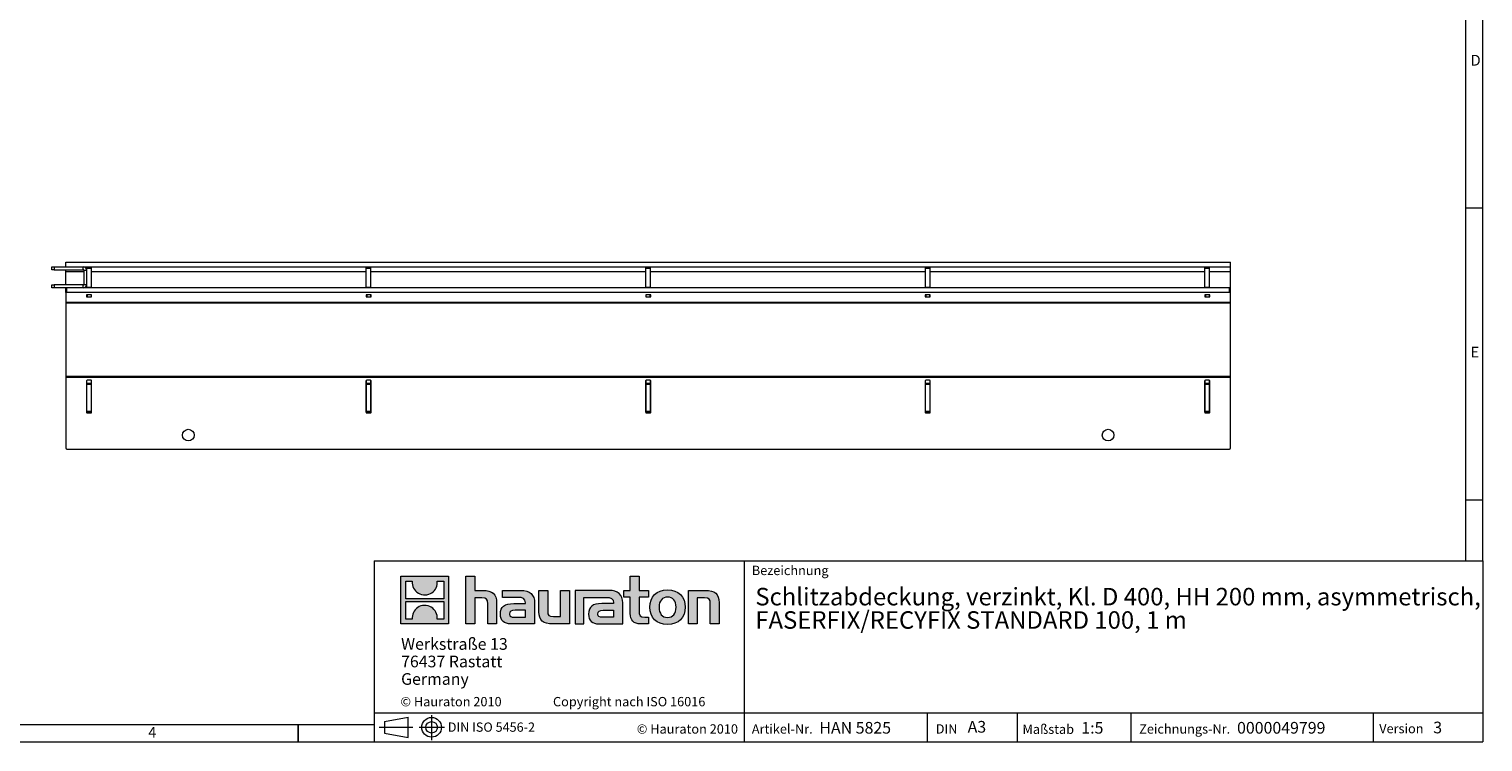
# Model space of a CAD drawing. Units: millimetres. Extents: x 7 to 413, y 7 to 290.
# Drawn here: x 164 to 413, y 7 to 129 of the extents above; entities that cross this region are included whole.
import ezdxf

# ---------------------------------------------------------------- set-up
doc = ezdxf.new("R2010")
doc.units = ezdxf.units.MM
doc.linetypes.add('CENTERX2', pattern=[20.32, 12.7, -2.54, 2.54, -2.54])
doc.styles.add('SLDTEXTSTYLE0', font='TXT', dxfattribs={"width": 0.605})
doc.styles.add('SLDTEXTSTYLE1', font='TXT', dxfattribs={"width": 0.75})
doc.styles.add('SLDTEXTSTYLE2', font='TXT', dxfattribs={"width": 0.562632})

# ---------------------------------------------------------------- blocks, each defined once
blk = doc.blocks.new('SW_NOTE_0')
at = {"color": 0, "linetype": 'Continuous', "lineweight": 0, "char_height": 2, "attachment_point": 1, "style": 'SLDTEXTSTYLE0'}
for s, insert in [('Werkstraße 13', (0, 2.58)), ('76437 Rastatt', (0, -0.42)), ('Germany', (0, -3.42))]:
    blk.add_mtext(s, dxfattribs=dict(at, insert=insert))
blk = doc.blocks.new('Hauraton-Logo-deutsch')
at = {"linetype": 'Continuous'}
h = blk.add_hatch(color=7, dxfattribs=at)
h.paths.add_polyline_path([(10.56, -9.75), (10.56, -1.59), (2.41, -1.59), (2.41, -9.75)], flags=0)
edge = h.paths.add_edge_path(flags=0)
edge.add_spline(control_points=[(5.39, -4.47), (6.04, -4.89), (7.08, -4.88), (7.7, -4.4)], knot_values=[5, 5, 5, 5, 6, 6, 6, 6], weights=[1, 1, 1, 1], degree=3, periodic=0)
edge.add_spline(control_points=[(7.7, -4.4), (8.35, -3.95), (8.7, -3.22), (8.63, -2.43)], knot_values=[6, 6, 6, 6, 7, 7, 7, 7], weights=[1, 1, 1, 1], degree=3, periodic=0)
edge.add_line((8.63, -2.43), (9.74, -2.43))
edge.add_line((9.74, -2.43), (9.74, -5.42))
edge.add_line((9.74, -5.42), (3.23, -5.42))
edge.add_line((3.23, -5.42), (3.23, -2.43))
edge.add_line((3.23, -2.43), (4.35, -2.43))
edge.add_spline(control_points=[(4.35, -2.43), (4.27, -3.27), (4.68, -4.04), (5.39, -4.47)], knot_values=[4, 4, 4, 4, 5, 5, 5, 5], weights=[1, 1, 1, 1], degree=3, periodic=0)
edge = h.paths.add_edge_path(flags=0)
edge.add_spline(control_points=[(7.59, -6.87), (6.94, -6.45), (5.9, -6.46), (5.28, -6.94)], knot_values=[5, 5, 5, 5, 6, 6, 6, 6], weights=[1, 1, 1, 1], degree=3, periodic=0)
edge.add_spline(control_points=[(5.28, -6.94), (4.62, -7.39), (4.28, -8.12), (4.34, -8.91)], knot_values=[6, 6, 6, 6, 7, 7, 7, 7], weights=[1, 1, 1, 1], degree=3, periodic=0)
edge.add_line((4.34, -8.91), (3.23, -8.91))
edge.add_line((3.23, -8.91), (3.23, -5.92))
edge.add_line((3.23, -5.92), (9.74, -5.92))
edge.add_line((9.74, -5.92), (9.74, -8.91))
edge.add_line((9.74, -8.91), (8.63, -8.91))
edge.add_spline(control_points=[(8.63, -8.91), (8.71, -8.07), (8.3, -7.3), (7.59, -6.87)], knot_values=[4, 4, 4, 4, 5, 5, 5, 5], weights=[1, 1, 1, 1], degree=3, periodic=0)
h = blk.add_hatch(color=7, dxfattribs=at)
edge = h.paths.add_edge_path(flags=0)
edge.add_spline(control_points=[(16.26, -5.27), (17.06, -5.27), (17.27, -5.52), (17.27, -6.28)], knot_values=[6, 6, 6, 6, 7, 7, 7, 7], weights=[1, 1, 1, 1], degree=3, periodic=0)
edge.add_line((17.27, -6.28), (17.27, -9.75))
edge.add_line((17.27, -9.75), (18.8, -9.75))
edge.add_line((18.8, -9.75), (18.8, -6.11))
edge.add_spline(control_points=[(18.8, -6.11), (18.8, -4.62), (18.07, -4.01), (16.4, -4.01)], knot_values=[2, 2, 2, 2, 3, 3, 3, 3], weights=[1, 1, 1, 1], degree=3, periodic=0)
edge.add_line((16.4, -4.01), (15.05, -4.01))
edge.add_line((15.05, -4.01), (15.05, -1.59))
edge.add_line((15.05, -1.59), (13.55, -1.59))
edge.add_line((13.55, -1.59), (13.55, -9.75))
edge.add_line((13.55, -9.75), (15.05, -9.75))
edge.add_line((15.05, -9.75), (15.05, -5.27))
edge.add_line((15.05, -5.27), (16.26, -5.27))
h = blk.add_hatch(color=7, dxfattribs=at)
edge = h.paths.add_edge_path(flags=0)
edge.add_spline(control_points=[(41.69, -7.95), (41.69, -9.13), (42.32, -9.75), (43.42, -9.75)], knot_values=[11, 11, 11, 11, 12, 12, 12, 12], weights=[1, 1, 1, 1], degree=3, periodic=0)
edge.add_line((43.42, -9.75), (44.8, -9.75))
edge.add_line((44.8, -9.75), (44.8, -8.6))
edge.add_line((44.8, -8.6), (44.18, -8.6))
edge.add_spline(control_points=[(44.18, -8.6), (43.41, -8.6), (43.2, -8.27), (43.2, -7.47)], knot_values=[7, 7, 7, 7, 8, 8, 8, 8], weights=[1, 1, 1, 1], degree=3, periodic=0)
edge.add_line((43.2, -7.47), (43.2, -5.15))
edge.add_line((43.2, -5.15), (44.8, -5.15))
edge.add_line((44.8, -5.15), (44.8, -4.01))
edge.add_line((44.8, -4.01), (43.2, -4.01))
edge.add_line((43.2, -4.01), (43.2, -1.59))
edge.add_line((43.2, -1.59), (41.69, -1.59))
edge.add_line((41.69, -1.59), (41.69, -4.01))
edge.add_line((41.69, -4.01), (40.62, -4.01))
edge.add_line((40.62, -4.01), (40.62, -5.15))
edge.add_line((40.62, -5.15), (41.69, -5.15))
edge.add_line((41.69, -5.15), (41.69, -7.95))
h = blk.add_hatch(color=7, dxfattribs=at)
edge = h.paths.add_edge_path(flags=0)
edge.add_spline(control_points=[(22.36, -5.2), (23.32, -5.2), (23.73, -5.39), (23.73, -6.12)], knot_values=[7, 7, 7, 7, 8, 8, 8, 8], weights=[1, 1, 1, 1], degree=3, periodic=0)
edge.add_line((23.73, -6.12), (23.73, -6.26))
edge.add_line((23.73, -6.26), (21.74, -6.26))
edge.add_spline(control_points=[(21.74, -6.26), (20.14, -6.26), (19.45, -6.76), (19.45, -8.09)], knot_values=[4, 4, 4, 4, 5, 5, 5, 5], weights=[1, 1, 1, 1], degree=3, periodic=0)
edge.add_spline(control_points=[(19.45, -8.09), (19.45, -9.15), (20.08, -9.75), (21.23, -9.75)], knot_values=[3, 3, 3, 3, 4, 4, 4, 4], weights=[1, 1, 1, 1], degree=3, periodic=0)
edge.add_line((21.23, -9.75), (25.3, -9.75))
edge.add_line((25.3, -9.75), (25.3, -6.15))
edge.add_spline(control_points=[(25.3, -6.15), (25.3, -4.74), (24.5, -4.01), (22.94, -4.01)], knot_values=[0, 0, 0, 0, 1, 1, 1, 1], weights=[1, 1, 1, 1], degree=3, periodic=0)
edge.add_line((22.94, -4.01), (19.83, -4.01))
edge.add_line((19.83, -4.01), (19.83, -5.2))
edge.add_line((19.83, -5.2), (22.36, -5.2))
edge = h.paths.add_edge_path(flags=0)
edge.add_spline(control_points=[(21.85, -8.59), (21.29, -8.59), (21.02, -8.53), (21.02, -8.05)], knot_values=[3, 3, 3, 3, 4, 4, 4, 4], weights=[1, 1, 1, 1], degree=3, periodic=0)
edge.add_spline(control_points=[(21.02, -8.05), (21.02, -7.54), (21.31, -7.41), (21.96, -7.41)], knot_values=[2, 2, 2, 2, 3, 3, 3, 3], weights=[1, 1, 1, 1], degree=3, periodic=0)
edge.add_line((21.96, -7.41), (23.74, -7.41))
edge.add_line((23.74, -7.41), (23.74, -8.59))
edge.add_line((23.74, -8.59), (21.85, -8.59))
h = blk.add_hatch(color=7, dxfattribs=at)
edge = h.paths.add_edge_path(flags=0)
edge.add_spline(control_points=[(28.54, -8.48), (27.75, -8.48), (27.55, -8.29), (27.55, -7.53)], knot_values=[4, 4, 4, 4, 5, 5, 5, 5], weights=[1, 1, 1, 1], degree=3, periodic=0)
edge.add_line((27.55, -7.53), (27.55, -4.01))
edge.add_line((27.55, -4.01), (26.04, -4.01))
edge.add_line((26.04, -4.01), (26.04, -7.65))
edge.add_spline(control_points=[(26.04, -7.65), (26.04, -9.15), (26.78, -9.75), (28.42, -9.75)], knot_values=[0, 0, 0, 0, 1, 1, 1, 1], weights=[1, 1, 1, 1], degree=3, periodic=0)
edge.add_line((28.42, -9.75), (31.28, -9.75))
edge.add_line((31.28, -9.75), (31.28, -4.01))
edge.add_line((31.28, -4.01), (29.76, -4.01))
edge.add_line((29.76, -4.01), (29.76, -8.48))
edge.add_line((29.76, -8.48), (28.54, -8.48))
h = blk.add_hatch(color=7, dxfattribs=at)
edge = h.paths.add_edge_path(flags=0)
edge.add_line((40.4, -9.75), (40.4, -6.15))
edge.add_spline(control_points=[(40.4, -6.15), (40.4, -4.74), (39.61, -4.01), (38.04, -4.01)], knot_values=[16, 16, 16, 16, 17, 17, 17, 17], weights=[1, 1, 1, 1], degree=3, periodic=0)
edge.add_line((38.04, -4.01), (33, -4.01))
edge.add_line((33, -4.01), (32.93, -4.01))
edge.add_line((32.93, -4.01), (32.25, -4.01))
edge.add_line((32.25, -4.01), (32.25, -9.75))
edge.add_line((32.25, -9.75), (33.76, -9.75))
edge.add_line((33.76, -9.75), (33.76, -5.2))
edge.add_line((33.76, -5.2), (34.97, -5.2))
edge.add_line((34.97, -5.2), (34.97, -5.2))
edge.add_line((34.97, -5.2), (37.46, -5.2))
edge.add_spline(control_points=[(37.46, -5.2), (38.42, -5.2), (38.84, -5.39), (38.84, -6.12)], knot_values=[9, 9, 9, 9, 10, 10, 10, 10], weights=[1, 1, 1, 1], degree=3, periodic=0)
edge.add_line((38.84, -6.12), (38.84, -6.26))
edge.add_line((38.84, -6.26), (36.84, -6.26))
edge.add_spline(control_points=[(36.84, -6.26), (35.24, -6.26), (34.56, -6.76), (34.56, -8.09)], knot_values=[12, 12, 12, 12, 13, 13, 13, 13], weights=[1, 1, 1, 1], degree=3, periodic=0)
edge.add_spline(control_points=[(34.56, -8.09), (34.56, -9.15), (35.19, -9.75), (36.33, -9.75)], knot_values=[13, 13, 13, 13, 14, 14, 14, 14], weights=[1, 1, 1, 1], degree=3, periodic=0)
edge.add_line((36.33, -9.75), (40.4, -9.75))
edge = h.paths.add_edge_path(flags=0)
edge.add_spline(control_points=[(36.95, -8.59), (36.4, -8.59), (36.12, -8.53), (36.12, -8.05)], knot_values=[1, 1, 1, 1, 2, 2, 2, 2], weights=[1, 1, 1, 1], degree=3, periodic=0)
edge.add_spline(control_points=[(36.12, -8.05), (36.12, -7.54), (36.42, -7.41), (37.06, -7.41)], knot_values=[2, 2, 2, 2, 3, 3, 3, 3], weights=[1, 1, 1, 1], degree=3, periodic=0)
edge.add_line((37.06, -7.41), (38.85, -7.41))
edge.add_line((38.85, -7.41), (38.85, -8.59))
edge.add_line((38.85, -8.59), (36.95, -8.59))
h = blk.add_hatch(color=7, dxfattribs=at)
edge = h.paths.add_edge_path(flags=0)
edge.add_spline(control_points=[(48.09, -3.91), (46.22, -3.91), (45.04, -5.1), (45.04, -6.88), (45.04, -8.66), (46.22, -9.85), (48.09, -9.85)], knot_values=[0, 0, 0, 0, 1, 1, 1, 2, 2, 2, 2], weights=[1, 1, 1, 1, 1, 1, 1], degree=3, periodic=0)
edge.add_spline(control_points=[(48.09, -9.85), (49.98, -9.85), (51.13, -8.66), (51.13, -6.88), (51.13, -5.1), (49.96, -3.91), (48.09, -3.91)], knot_values=[2, 2, 2, 2, 3, 3, 3, 4, 4, 4, 4], weights=[1, 1, 1, 1, 1, 1, 1], degree=3, periodic=0)
edge = h.paths.add_edge_path(flags=0)
edge.add_spline(control_points=[(48.08, -5.15), (48.99, -5.15), (49.54, -5.77), (49.54, -6.88), (49.54, -7.99), (48.98, -8.62), (48.08, -8.62)], knot_values=[0, 0, 0, 0, 1, 1, 1, 2, 2, 2, 2], weights=[1, 1, 1, 1, 1, 1, 1], degree=3, periodic=0)
edge.add_spline(control_points=[(48.08, -8.62), (47.19, -8.62), (46.63, -7.99), (46.63, -6.88), (46.63, -5.77), (47.2, -5.15), (48.08, -5.15)], knot_values=[2, 2, 2, 2, 3, 3, 3, 4, 4, 4, 4], weights=[1, 1, 1, 1, 1, 1, 1], degree=3, periodic=0)
h = blk.add_hatch(color=7, dxfattribs=at)
edge = h.paths.add_edge_path(flags=0)
edge.add_spline(control_points=[(54.4, -5.27), (55.26, -5.27), (55.4, -5.5), (55.4, -6.3)], knot_values=[4, 4, 4, 4, 5, 5, 5, 5], weights=[1, 1, 1, 1], degree=3, periodic=0)
edge.add_line((55.4, -6.3), (55.4, -9.75))
edge.add_line((55.4, -9.75), (56.92, -9.75))
edge.add_line((56.92, -9.75), (56.92, -6.11))
edge.add_spline(control_points=[(56.92, -6.11), (56.92, -4.59), (56.22, -4.01), (54.52, -4.01)], knot_values=[0, 0, 0, 0, 1, 1, 1, 1], weights=[1, 1, 1, 1], degree=3, periodic=0)
edge.add_line((54.52, -4.01), (51.67, -4.01))
edge.add_line((51.67, -4.01), (51.67, -9.75))
edge.add_line((51.67, -9.75), (53.18, -9.75))
edge.add_line((53.18, -9.75), (53.18, -5.27))
edge.add_line((53.18, -5.27), (54.4, -5.27))
at = {"color": 7, "linetype": 'Continuous', "lineweight": 0}
for p, q in [((2.41, -9.75), (2.41, -1.59)), ((2.41, -1.59), (10.56, -1.59)), ((3.23, -5.42), (3.23, -2.43)), ((3.23, -2.43), (4.35, -2.43)), ((8.63, -2.43), (9.74, -2.43)), ((9.74, -2.43), (9.74, -5.42)), ((10.56, -1.59), (10.56, -9.75)), ((13.55, -9.75), (13.55, -1.59)), ((13.55, -1.59), (15.05, -1.59)), ((15.05, -1.59), (15.05, -4.01)), ((41.69, -4.01), (41.69, -1.59)), ((41.69, -1.59), (43.2, -1.59)), ((43.2, -1.59), (43.2, -4.01)), ((15.05, -4.01), (16.4, -4.01)), ((19.83, -5.2), (19.83, -4.01)), ((19.83, -4.01), (22.94, -4.01)), ((26.04, -7.65), (26.04, -4.01)), ((26.04, -4.01), (27.55, -4.01)), ((27.55, -4.01), (27.55, -7.53)), ((29.76, -8.48), (29.76, -4.01)), ((29.76, -4.01), (31.28, -4.01)), ((31.28, -4.01), (31.28, -9.75)), ((32.93, -4.01), (32.25, -4.01)), ((32.25, -4.01), (32.25, -9.75)), ((33, -4.01), (32.93, -4.01)), ((38.04, -4.01), (33, -4.01)), ((40.62, -5.15), (40.62, -4.01)), ((40.62, -4.01), (41.69, -4.01)), ((43.2, -4.01), (44.8, -4.01)), ((44.8, -4.01), (44.8, -5.15)), ((51.67, -9.75), (51.67, -4.01)), ((51.67, -4.01), (54.52, -4.01)), ((9.74, -5.42), (3.23, -5.42)), ((3.23, -8.91), (3.23, -5.92)), ((3.23, -5.92), (9.74, -5.92)), ((9.74, -5.92), (9.74, -8.91)), ((16.26, -5.27), (15.05, -5.27)), ((15.05, -5.27), (15.05, -9.75)), ((17.27, -9.75), (17.27, -6.28)), ((18.8, -6.11), (18.8, -9.75)), ((22.36, -5.2), (19.83, -5.2)), ((21.74, -6.26), (23.73, -6.26)), ((23.74, -7.41), (21.96, -7.41)), ((23.74, -8.59), (23.74, -7.41)), ((25.3, -6.15), (25.3, -9.75)), ((33.76, -9.75), (33.76, -5.2)), ((33.76, -5.2), (34.97, -5.2)), ((34.97, -5.2), (34.97, -5.2)), ((34.97, -5.2), (37.46, -5.2)), ((38.84, -6.26), (36.84, -6.26)), ((37.06, -7.41), (38.85, -7.41)), ((38.85, -7.41), (38.85, -8.59)), ((40.4, -9.75), (40.4, -6.15)), ((41.69, -5.15), (40.62, -5.15)), ((41.69, -7.95), (41.69, -5.15)), ((44.8, -5.15), (43.2, -5.15)), ((43.2, -5.15), (43.2, -7.47)), ((54.4, -5.27), (53.18, -5.27)), ((53.18, -5.27), (53.18, -9.75)), ((55.4, -9.75), (55.4, -6.3)), ((56.92, -6.11), (56.92, -9.75)), ((10.56, -9.75), (2.41, -9.75)), ((4.34, -8.91), (3.23, -8.91)), ((9.74, -8.91), (8.63, -8.91)), ((15.05, -9.75), (13.55, -9.75)), ((18.8, -9.75), (17.27, -9.75)), ((25.3, -9.75), (21.23, -9.75)), ((21.85, -8.59), (23.74, -8.59)), ((31.28, -9.75), (28.42, -9.75)), ((28.54, -8.48), (29.76, -8.48)), ((32.25, -9.75), (33.76, -9.75)), ((36.33, -9.75), (40.4, -9.75)), ((38.85, -8.59), (36.95, -8.59)), ((44.8, -9.75), (43.42, -9.75)), ((44.18, -8.6), (44.8, -8.6)), ((44.8, -8.6), (44.8, -9.75)), ((53.18, -9.75), (51.67, -9.75)), ((56.92, -9.75), (55.4, -9.75))]:
    blk.add_line(p, q, dxfattribs=at)
at = {"color": 8, "linetype": 'Continuous', "lineweight": 0}
for points in [[(4.35, -2.43), (4.27, -3.27), (4.68, -4.04), (5.39, -4.47)], [(7.7, -4.4), (8.35, -3.95), (8.7, -3.22), (8.63, -2.43)], [(5.39, -4.47), (6.04, -4.89), (7.08, -4.88), (7.7, -4.4)], [(16.4, -4.01), (18.07, -4.01), (18.8, -4.62), (18.8, -6.11)], [(22.94, -4.01), (24.5, -4.01), (25.3, -4.74), (25.3, -6.15)], [(40.4, -6.15), (40.4, -4.74), (39.61, -4.01), (38.04, -4.01)], [(54.52, -4.01), (56.22, -4.01), (56.92, -4.59), (56.92, -6.11)], [(5.28, -6.94), (4.62, -7.39), (4.28, -8.12), (4.34, -8.91)], [(7.59, -6.87), (6.94, -6.45), (5.9, -6.46), (5.28, -6.94)], [(8.63, -8.91), (8.71, -8.07), (8.3, -7.3), (7.59, -6.87)], [(17.27, -6.28), (17.27, -5.52), (17.06, -5.27), (16.26, -5.27)], [(19.45, -8.09), (19.45, -6.76), (20.14, -6.26), (21.74, -6.26)], [(21.96, -7.41), (21.31, -7.41), (21.02, -7.54), (21.02, -8.05)], [(23.73, -6.12), (23.73, -5.39), (23.32, -5.2), (22.36, -5.2)], [(23.73, -6.26), (23.73, -6.21), (23.73, -6.16), (23.73, -6.12)], [(36.84, -6.26), (35.24, -6.26), (34.56, -6.76), (34.56, -8.09)], [(36.12, -8.05), (36.12, -7.54), (36.42, -7.41), (37.06, -7.41)], [(37.46, -5.2), (38.42, -5.2), (38.84, -5.39), (38.84, -6.12)], [(38.84, -6.12), (38.84, -6.16), (38.84, -6.21), (38.84, -6.26)], [(43.2, -7.47), (43.2, -8.27), (43.41, -8.6), (44.18, -8.6)], [(55.4, -6.3), (55.4, -5.5), (55.26, -5.27), (54.4, -5.27)], [(21.23, -9.75), (20.08, -9.75), (19.45, -9.15), (19.45, -8.09)], [(21.02, -8.05), (21.02, -8.53), (21.29, -8.59), (21.85, -8.59)], [(28.42, -9.75), (26.78, -9.75), (26.04, -9.15), (26.04, -7.65)], [(27.55, -7.53), (27.55, -8.29), (27.75, -8.48), (28.54, -8.48)], [(34.56, -8.09), (34.56, -9.15), (35.19, -9.75), (36.33, -9.75)], [(36.95, -8.59), (36.4, -8.59), (36.12, -8.53), (36.12, -8.05)], [(43.42, -9.75), (42.32, -9.75), (41.69, -9.13), (41.69, -7.95)]]:
    blk.add_open_spline(points, degree=3, dxfattribs=at)
for points, knots in [([(48.09, -9.85), (46.22, -9.85), (45.04, -8.66), (45.04, -6.88), (45.04, -5.1), (46.22, -3.91), (48.09, -3.91)], [0, 0, 0, 0, 1, 1, 1, 2, 2, 2, 2]), ([(48.09, -3.91), (49.96, -3.91), (51.13, -5.1), (51.13, -6.88), (51.13, -8.66), (49.98, -9.85), (48.09, -9.85)], [2, 2, 2, 2, 3, 3, 3, 4, 4, 4, 4]), ([(48.08, -5.15), (47.2, -5.15), (46.63, -5.77), (46.63, -6.88), (46.63, -7.99), (47.19, -8.62), (48.08, -8.62)], [2, 2, 2, 2, 3, 3, 3, 4, 4, 4, 4]), ([(48.08, -8.62), (48.98, -8.62), (49.54, -7.99), (49.54, -6.88), (49.54, -5.77), (48.99, -5.15), (48.08, -5.15)], [0, 0, 0, 0, 1, 1, 1, 2, 2, 2, 2])]:
    blk.add_open_spline(points, degree=3, knots=knots, dxfattribs=at)
at = {"color": 7, "linetype": 'Continuous', "lineweight": 0}
blk.add_blockref('SW_NOTE_0', (2.43, -14.76), dxfattribs=at)
blk = doc.blocks.new('Block2')
at = {"color": 7, "linetype": 'CENTERX2', "lineweight": 0}
for p, q in [((17.92, 27.6), (23.69, 27.6)), ((18.78, 27.6), (22.86, 27.6)), ((24.75, 27.6), (29.08, 27.6)), ((26.88, 29.7), (26.88, 25.4))]:
    blk.add_line(p, q, dxfattribs=at)
at = {"color": 7, "linetype": 'Continuous', "lineweight": 0}
for p, q in [((18.78, 28.59), (22.86, 29.33)), ((18.78, 28.59), (18.78, 26.62)), ((22.86, 25.87), (22.86, 29.33)), ((18.78, 26.62), (22.86, 25.87))]:
    blk.add_line(p, q, dxfattribs=at)
for radius in [1.69, 0.985]:
    blk.add_circle((26.88, 27.6), radius, dxfattribs=at)
at = {"color": 7, "linetype": 'Continuous', "lineweight": 0, "insert": (29.65, 28.43), "char_height": 1.5875, "attachment_point": 1, "style": 'SLDTEXTSTYLE0'}
blk.add_mtext('DIN ISO 5456-2', dxfattribs=at)
blk = doc.blocks.new('SW_NOTE_2')
at = {"color": 0, "linetype": 'Continuous', "lineweight": 0, "char_height": 3, "attachment_point": 1, "style": 'SLDTEXTSTYLE0'}
for s, insert in [('Schlitzabdeckung, verzinkt, Kl. D 400, HH 200 mm, asymmetrisch, ', (0, 3.87)), ('FASERFIX/RECYFIX STANDARD 100, 1 m', (0, -0.13))]:
    blk.add_mtext(s, dxfattribs=dict(at, insert=insert))

msp = doc.modelspace()

# ---------------------------------------------------------------- linework, layer by layer
at = {"color": 7, "linetype": 'Continuous', "lineweight": 0}
for p, q in [((413, 38), (413, 290)), ((410, 287), (410, 38)), ((410, 98.5), (413, 98.5)), ((170.17, 87.59), (173.27, 87.59)), ((173.17, 87.89), (173.17, 88.39)), ((173.77, 87.79), (173.27, 87.79)), ((173.77, 88.19), (174.57, 88.19)), ((174.57, 87.59), (221.67, 87.59)), ((221.67, 88.19), (222.47, 88.19)), ((222.47, 87.59), (269.57, 87.59)), ((269.57, 88.19), (270.37, 88.19)), ((270.37, 87.59), (317.47, 87.59)), ((317.47, 88.19), (318.27, 88.19)), ((318.27, 87.59), (365.37, 87.59)), ((365.37, 88.19), (366.17, 88.19)), ((366.17, 87.59), (369.77, 87.59)), ((170.37, 83.99), (170.37, 84.79)), ((173.17, 84.79), (173.17, 85.29)), ((173.27, 85.39), (173.77, 85.39)), ((173.77, 84.93), (174.57, 84.93)), ((221.67, 84.93), (222.47, 84.93)), ((269.57, 84.93), (270.37, 84.93)), ((317.47, 84.93), (318.27, 84.93)), ((365.37, 84.93), (366.17, 84.93)), ((369.57, 83.99), (369.57, 84.79)), ((369.77, 82.31), (170.17, 82.31)), ((173.84, 83.6), (173.84, 83.23)), ((174.5, 83.6), (174.5, 83.23)), ((221.74, 83.6), (221.74, 83.23)), ((222.4, 83.6), (222.4, 83.23)), ((269.64, 83.23), (269.64, 83.6)), ((270.3, 83.23), (270.3, 83.6)), ((317.54, 83.6), (317.54, 83.23)), ((318.2, 83.6), (318.2, 83.23)), ((365.44, 83.6), (365.44, 83.23)), ((366.1, 83.6), (366.1, 83.23)), ((369.77, 82.16), (170.17, 82.16)), ((369.77, 69.61), (170.17, 69.61)), ((369.77, 69.46), (170.17, 69.46)), ((173.77, 68.29), (174.57, 68.29)), ((221.67, 68.29), (222.47, 68.29)), ((269.57, 68.29), (270.37, 68.29)), ((317.47, 68.29), (318.27, 68.29)), ((365.37, 68.29), (366.17, 68.29)), ((173.77, 63.69), (174.57, 63.69)), ((221.67, 63.69), (222.47, 63.69)), ((269.57, 63.69), (270.37, 63.69)), ((317.47, 63.69), (318.27, 63.69)), ((365.37, 63.69), (366.17, 63.69)), ((410, 48.5), (413, 48.5)), ((223, 38), (223, 7)), ((223, 38), (413, 38)), ((286.49, 7), (286.49, 38)), ((413, 38), (413, 7)), ((10, 10), (223, 10)), ((210, 7), (210, 10)), ((210, 10), (210, 7)), ((223, 12), (413, 12)), ((317.81, 7), (317.81, 12)), ((333.2, 12), (333.2, 7)), ((352.68, 12), (352.68, 7)), ((394.18, 12), (394.18, 7)), ((7, 7), (227.8, 7)), ((223, 7), (413, 7)), ((227.8, 7), (413, 7))]:
    msp.add_line(p, q, dxfattribs=at)
at = {"color": 7, "linetype": 'Continuous', "lineweight": 15}
for p, q in [((167.77, 87.89), (167.77, 88.39)), ((167.77, 88.39), (168.17, 88.39)), ((168.17, 87.89), (167.77, 87.89)), ((168.17, 88.39), (168.17, 87.89)), ((168.17, 88.39), (170.17, 88.39)), ((168.17, 87.89), (173.17, 87.89)), ((170.17, 88.39), (170.17, 89.19)), ((170.17, 89.19), (369.77, 89.19)), ((170.17, 88.39), (369.77, 88.39)), ((170.17, 87.59), (170.17, 87.89)), ((170.17, 85.29), (170.17, 87.59)), ((173.27, 87.79), (173.27, 85.39)), ((173.77, 88.19), (173.77, 88.39)), ((173.77, 84.93), (173.77, 88.19)), ((174.57, 88.19), (174.57, 88.39)), ((174.57, 84.93), (174.57, 88.19)), ((221.67, 88.19), (221.67, 88.39)), ((221.67, 84.93), (221.67, 88.19)), ((222.47, 88.19), (222.47, 88.39)), ((222.47, 84.93), (222.47, 88.19)), ((269.57, 88.19), (269.57, 88.39)), ((269.57, 84.93), (269.57, 88.19)), ((270.37, 88.19), (270.37, 88.39)), ((270.37, 84.93), (270.37, 88.19)), ((317.47, 88.19), (317.47, 88.39)), ((317.47, 84.93), (317.47, 88.19)), ((318.27, 88.19), (318.27, 88.39)), ((318.27, 84.93), (318.27, 88.19)), ((365.37, 88.19), (365.37, 88.39)), ((365.37, 84.93), (365.37, 88.19)), ((366.17, 88.19), (366.17, 88.39)), ((366.17, 84.93), (366.17, 88.19)), ((369.77, 88.39), (369.77, 89.19)), ((369.77, 87.59), (369.77, 88.39)), ((369.77, 84.78), (369.77, 87.59)), ((167.77, 84.79), (167.77, 85.29)), ((167.77, 85.29), (168.17, 85.29)), ((168.17, 84.79), (167.77, 84.79)), ((168.17, 85.29), (168.17, 84.79)), ((173.17, 85.29), (168.17, 85.29)), ((170.37, 84.79), (168.17, 84.79)), ((170.17, 84.78), (170.17, 84.79)), ((170.17, 83.98), (170.17, 84.78)), ((369.57, 84.79), (170.37, 84.79)), ((173.77, 84.79), (173.77, 84.93)), ((174.57, 84.79), (174.57, 84.93)), ((221.67, 84.79), (221.67, 84.93)), ((222.47, 84.79), (222.47, 84.93)), ((269.57, 84.79), (269.57, 84.93)), ((270.37, 84.79), (270.37, 84.93)), ((317.47, 84.79), (317.47, 84.93)), ((318.27, 84.79), (318.27, 84.93)), ((365.37, 84.79), (365.37, 84.93)), ((366.17, 84.79), (366.17, 84.93)), ((369.77, 83.98), (369.77, 84.78)), ((170.17, 83.98), (170.17, 82.31)), ((170.17, 82.31), (170.17, 82.16)), ((369.57, 83.99), (170.37, 83.99)), ((173.74, 83.6), (173.74, 83.24)), ((174.5, 83.6), (173.84, 83.6)), ((173.84, 83.23), (174.5, 83.23)), ((174.6, 83.24), (174.6, 83.6)), ((221.64, 83.6), (221.64, 83.24)), ((222.4, 83.6), (221.74, 83.6)), ((221.74, 83.23), (222.4, 83.23)), ((222.5, 83.24), (222.5, 83.6)), ((269.54, 83.6), (269.54, 83.24)), ((270.3, 83.6), (269.64, 83.6)), ((269.64, 83.23), (270.3, 83.23)), ((270.4, 83.24), (270.4, 83.6)), ((317.44, 83.6), (317.44, 83.24)), ((318.2, 83.6), (317.54, 83.6)), ((317.54, 83.23), (318.2, 83.23)), ((318.3, 83.24), (318.3, 83.6)), ((365.34, 83.6), (365.34, 83.24)), ((366.1, 83.6), (365.44, 83.6)), ((365.44, 83.23), (366.1, 83.23)), ((366.2, 83.24), (366.2, 83.6)), ((369.77, 82.31), (369.77, 83.98)), ((369.77, 82.16), (369.77, 82.31)), ((170.17, 82.16), (170.17, 69.61)), ((369.77, 69.61), (369.77, 82.16)), ((170.17, 69.61), (170.17, 69.46)), ((170.17, 69.46), (170.17, 57.36)), ((173.74, 68.86), (173.74, 63.46)), ((173.77, 68.49), (173.77, 68.93)), ((173.77, 68.49), (174.57, 68.49)), ((173.77, 68.29), (173.77, 68.49)), ((173.77, 63.69), (173.77, 68.29)), ((174.5, 68.96), (173.84, 68.96)), ((174.57, 68.49), (174.57, 68.93)), ((174.57, 68.29), (174.57, 68.49)), ((174.57, 63.69), (174.57, 68.29)), ((174.6, 63.46), (174.6, 68.86)), ((221.64, 68.86), (221.64, 63.46)), ((221.67, 68.49), (221.67, 68.93)), ((221.67, 68.49), (222.47, 68.49)), ((221.67, 68.29), (221.67, 68.49)), ((221.67, 63.69), (221.67, 68.29)), ((222.4, 68.96), (221.74, 68.96)), ((222.47, 68.49), (222.47, 68.93)), ((222.47, 68.29), (222.47, 68.49)), ((222.47, 63.69), (222.47, 68.29)), ((222.5, 63.46), (222.5, 68.86)), ((269.54, 68.86), (269.54, 63.46)), ((269.57, 68.49), (269.57, 68.93)), ((269.57, 68.49), (270.37, 68.49)), ((269.57, 68.29), (269.57, 68.49)), ((269.57, 63.69), (269.57, 68.29)), ((270.3, 68.96), (269.64, 68.96)), ((270.37, 68.49), (270.37, 68.93)), ((270.37, 68.29), (270.37, 68.49)), ((270.37, 63.69), (270.37, 68.29)), ((270.4, 63.46), (270.4, 68.86)), ((317.44, 68.86), (317.44, 63.46)), ((317.47, 68.49), (317.47, 68.93)), ((317.47, 68.49), (318.27, 68.49)), ((317.47, 68.29), (317.47, 68.49)), ((317.47, 63.69), (317.47, 68.29)), ((318.2, 68.96), (317.54, 68.96)), ((318.27, 68.49), (318.27, 68.93)), ((318.27, 68.29), (318.27, 68.49)), ((318.27, 63.69), (318.27, 68.29)), ((318.3, 63.46), (318.3, 68.86)), ((365.34, 68.86), (365.34, 63.46)), ((365.37, 68.49), (365.37, 68.93)), ((365.37, 68.49), (366.17, 68.49)), ((365.37, 68.29), (365.37, 68.49)), ((365.37, 63.69), (365.37, 68.29)), ((366.1, 68.96), (365.44, 68.96)), ((366.17, 68.49), (366.17, 68.93)), ((366.17, 68.29), (366.17, 68.49)), ((366.17, 63.69), (366.17, 68.29)), ((366.2, 63.46), (366.2, 68.86)), ((369.77, 69.46), (369.77, 69.61)), ((369.77, 57.36), (369.77, 69.46)), ((173.77, 63.49), (173.77, 63.69)), ((173.77, 63.49), (174.57, 63.49)), ((173.84, 63.36), (174.5, 63.36)), ((174.57, 63.49), (174.57, 63.69)), ((221.67, 63.49), (221.67, 63.69)), ((221.67, 63.49), (222.47, 63.49)), ((221.74, 63.36), (222.4, 63.36)), ((222.47, 63.49), (222.47, 63.69)), ((269.57, 63.49), (269.57, 63.69)), ((269.57, 63.49), (270.37, 63.49)), ((269.64, 63.36), (270.3, 63.36)), ((270.37, 63.49), (270.37, 63.69)), ((317.47, 63.49), (317.47, 63.69)), ((317.47, 63.49), (318.27, 63.49)), ((317.54, 63.36), (318.2, 63.36)), ((318.27, 63.49), (318.27, 63.69)), ((365.37, 63.49), (365.37, 63.69)), ((365.37, 63.49), (366.17, 63.49)), ((365.44, 63.36), (366.1, 63.36)), ((366.17, 63.49), (366.17, 63.69)), ((170.37, 57.16), (369.57, 57.16))]:
    msp.add_line(p, q, dxfattribs=at)
for centre in [(191.17, 59.56), (348.77, 59.56)]:
    msp.add_circle(centre, 1, dxfattribs=at)
for centre, radius, start, end in [((173.17, 87.79), 0.6, 0, 90), ((173.17, 87.79), 0.1, 0, 90), ((170.32, 83.83), 0.965, 87.037, 98.9547), ((173.17, 85.39), 0.6, 270, 0), ((173.17, 85.39), 0.1, 270, 0), ((369.62, 83.83), 0.965, 81.0453, 92.963), ((170.32, 83.03), 0.965, 87.0368, 98.9548), ((173.82, 83.12), 0.482, 87.0364, 98.9553), ((173.82, 83.72), 0.482, 261.0452, 272.9628), ((174.53, 83.12), 0.482, 81.0447, 92.9636), ((174.53, 83.72), 0.482, 267.0372, 278.9548), ((221.72, 83.12), 0.482, 87.0364, 98.9553), ((221.72, 83.72), 0.482, 261.0452, 272.9628), ((222.43, 83.12), 0.482, 81.0447, 92.9636), ((222.43, 83.72), 0.482, 267.0372, 278.9548), ((269.62, 83.12), 0.482, 87.0364, 98.9553), ((269.62, 83.72), 0.482, 261.0452, 272.9629), ((270.33, 83.12), 0.482, 81.0447, 92.9636), ((270.33, 83.72), 0.482, 267.0371, 278.9548), ((317.52, 83.12), 0.482, 87.0364, 98.9553), ((317.52, 83.72), 0.482, 261.0452, 272.9628), ((318.23, 83.12), 0.482, 81.0447, 92.9636), ((318.23, 83.72), 0.482, 267.0372, 278.9548), ((365.42, 83.12), 0.482, 87.0364, 98.9553), ((365.42, 83.72), 0.482, 261.0452, 272.9628), ((366.13, 83.12), 0.482, 81.0447, 92.9636), ((366.13, 83.72), 0.482, 267.0372, 278.9548), ((369.62, 83.03), 0.965, 81.0452, 92.9632), ((173.84, 68.86), 0.1, 90, 180), ((174.5, 68.86), 0.1, 0, 90), ((221.74, 68.86), 0.1, 90, 180), ((222.4, 68.86), 0.1, 0, 90), ((269.64, 68.86), 0.1, 90, 180), ((270.3, 68.86), 0.1, 0, 90), ((317.54, 68.86), 0.1, 90, 180), ((318.2, 68.86), 0.1, 0, 90), ((365.44, 68.86), 0.1, 90, 180), ((366.1, 68.86), 0.1, 0, 90), ((173.84, 63.46), 0.1, 180, 270), ((174.5, 63.46), 0.1, 270, 0), ((221.74, 63.46), 0.1, 180, 270), ((222.4, 63.46), 0.1, 270, 0), ((269.64, 63.46), 0.1, 180, 270), ((270.3, 63.46), 0.1, 270, 0), ((317.54, 63.46), 0.1, 180, 270), ((318.2, 63.46), 0.1, 270, 0), ((365.44, 63.46), 0.1, 180, 270), ((366.1, 63.46), 0.1, 270, 0), ((170.37, 57.36), 0.2, 180, 270), ((369.57, 57.36), 0.2, 270, 0)]:
    msp.add_arc(centre, radius, start, end, dxfattribs=at)

# ---------------------------------------------------------------- block references
at = {"color": 7, "linetype": 'Continuous'}
for name, p in [('Hauraton-Logo-deutsch', (225.2, 36.96)), ('Block2', (205.98, -18.1))]:
    msp.add_blockref(name, p, dxfattribs=at)
at = {"color": 7, "linetype": 'Continuous', "lineweight": 0}
msp.add_blockref('SW_NOTE_2', (288.33, 29.52), dxfattribs=at)

# ---------------------------------------------------------------- texts
at = {"color": 7, "linetype": 'Continuous', "lineweight": 0, "attachment_point": 1}
for s, insert, char_height, style in [('D', (410.88, 124.71), 1.85, 'SLDTEXTSTYLE1'), ('E', (410.88, 74.71), 1.85, 'SLDTEXTSTYLE1'), ('Bezeichnung', (287.73, 37.18), 1.6, 'SLDTEXTSTYLE0'), ('© Hauraton 2010                  Copyright nach ISO 16016', (227.52, 14.7), 1.6, 'SLDTEXTSTYLE2'), ('© Hauraton 2010', (268.02, 10.02), 1.6, 'SLDTEXTSTYLE0'), ('Artikel-Nr.', (287.73, 10.02), 1.6, 'SLDTEXTSTYLE0'), ('HAN 5825', (299.3, 10.42), 2, 'SLDTEXTSTYLE0'), ('DIN', (319.24, 10.03), 1.6, 'SLDTEXTSTYLE0'), ('A3', (324.71, 10.59), 2, 'SLDTEXTSTYLE0'), ('Maßstab', (334.11, 9.98), 1.6, 'SLDTEXTSTYLE0'), ('1:5', (344.19, 10.42), 2, 'SLDTEXTSTYLE0'), ('Zeichnungs-Nr.', (354.1, 10.02), 1.6, 'SLDTEXTSTYLE0'), ('0000049799', (370.87, 10.42), 2, 'SLDTEXTSTYLE0'), ('Version', (395.23, 10.08), 1.6, 'SLDTEXTSTYLE0'), ('3', (404.49, 10.47), 2, 'SLDTEXTSTYLE0'), ('4', (184.3, 9.56), 1.85, 'SLDTEXTSTYLE1')]:
    msp.add_mtext(s, dxfattribs=dict(at, insert=insert, char_height=char_height, style=style))

doc.saveas('drawing.dxf')
